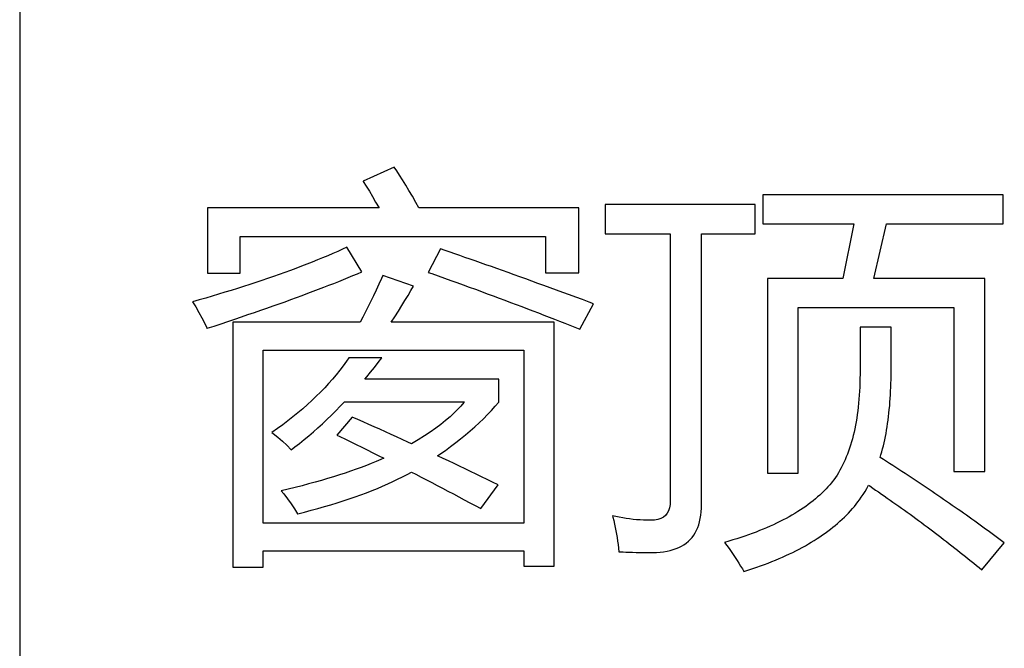
# Model space of a CAD drawing. Extents: x -34662 to -27134, y -14161 to -11045.
# Drawn here: x -28037 to -28026, y -13455 to -13448 of the extents above; entities that cross this region are included whole.
import ezdxf

# ---------------------------------------------------------------- set-up
doc = ezdxf.new("R2010")
doc.units = 0
doc.layers.get('0').update_dxf_attribs({"linetype": 'CONTINUOUS'})
doc.layers.add('Chinesisch', color=9, linetype='CONTINUOUS')
doc.layers.add('V25', color=4, linetype='CONTINUOUS')

# ---------------------------------------------------------------- blocks, each defined once
blk = doc.blocks.new('A$C2ACD252D')
at = {"layer": 'Chinesisch'}
for p, q in [((49.196, -2187.968), (48.848, -2188.126)), ((49.226, -2188.012), (49.196, -2187.968)), ((49.258, -2188.06), (49.226, -2188.012)), ((48.848, -2188.126), (48.851, -2188.131)), ((48.851, -2188.131), (48.884, -2188.183)), ((49.291, -2188.113), (49.258, -2188.06)), ((49.326, -2188.17), (49.291, -2188.113)), ((48.884, -2188.183), (48.919, -2188.24)), ((48.919, -2188.24), (48.953, -2188.298)), ((49.362, -2188.231), (49.326, -2188.17)), ((49.401, -2188.296), (49.362, -2188.231)), ((48.953, -2188.298), (48.989, -2188.36)), ((48.989, -2188.36), (49.027, -2188.424)), ((49.44, -2188.365), (49.401, -2188.296)), ((49.473, -2188.424), (49.44, -2188.365)), ((56.021, -2188.28), (53.329, -2188.28)), ((53.329, -2188.28), (53.329, -2188.605)), ((56.021, -2188.605), (56.021, -2188.28)), ((49.027, -2188.424), (47.105, -2188.424)), ((47.105, -2188.424), (47.105, -2189.156)), ((51.265, -2188.424), (49.473, -2188.424)), ((51.265, -2189.152), (51.265, -2188.424)), ((53.243, -2188.388), (51.563, -2188.388)), ((51.563, -2188.388), (51.563, -2188.718)), ((53.243, -2188.718), (53.243, -2188.388)), ((53.329, -2188.605), (54.35, -2188.605)), ((54.35, -2188.605), (54.224, -2189.215)), ((54.571, -2189.215), (54.716, -2188.605)), ((54.716, -2188.605), (56.021, -2188.605)), ((47.47, -2189.156), (47.47, -2188.746)), ((47.47, -2188.746), (50.894, -2188.746)), ((50.894, -2188.746), (50.894, -2189.152)), ((51.563, -2188.718), (52.29, -2188.718)), ((52.29, -2188.718), (52.29, -2191.718)), ((52.643, -2191.75), (52.643, -2188.718)), ((52.643, -2188.718), (53.243, -2188.718)), ((48.564, -2188.913), (48.508, -2188.937)), ((48.619, -2188.889), (48.564, -2188.913)), ((48.667, -2188.867), (48.619, -2188.889)), ((48.834, -2189.143), (48.667, -2188.867)), ((49.715, -2188.885), (49.579, -2189.148)), ((49.769, -2188.904), (49.715, -2188.885)), ((49.823, -2188.922), (49.769, -2188.904)), ((49.878, -2188.941), (49.823, -2188.922)), ((48.277, -2189.033), (48.217, -2189.056)), ((48.336, -2189.009), (48.277, -2189.033)), ((48.394, -2188.985), (48.336, -2189.009)), ((48.452, -2188.961), (48.394, -2188.985)), ((48.508, -2188.937), (48.452, -2188.961)), ((49.934, -2188.96), (49.878, -2188.941)), ((49.99, -2188.98), (49.934, -2188.96)), ((50.048, -2189), (49.99, -2188.98)), ((50.106, -2189.02), (50.048, -2189)), ((50.166, -2189.042), (50.106, -2189.02)), ((50.226, -2189.063), (50.166, -2189.042)), ((47.971, -2189.149), (47.907, -2189.172)), ((48.034, -2189.126), (47.971, -2189.149)), ((48.096, -2189.103), (48.034, -2189.126)), ((48.157, -2189.08), (48.096, -2189.103)), ((48.217, -2189.056), (48.157, -2189.08)), ((48.785, -2189.164), (48.834, -2189.143)), ((49.579, -2189.148), (49.618, -2189.161)), ((50.287, -2189.084), (50.226, -2189.063)), ((50.349, -2189.106), (50.287, -2189.084)), ((50.412, -2189.128), (50.349, -2189.106)), ((50.475, -2189.151), (50.412, -2189.128)), ((50.54, -2189.174), (50.475, -2189.151)), ((50.894, -2189.152), (51.265, -2189.152)), ((47.105, -2189.156), (47.47, -2189.156)), ((47.645, -2189.262), (47.578, -2189.284)), ((47.712, -2189.239), (47.645, -2189.262)), ((47.778, -2189.217), (47.712, -2189.239)), ((47.843, -2189.195), (47.778, -2189.217)), ((47.907, -2189.172), (47.843, -2189.195)), ((48.521, -2189.271), (48.576, -2189.249)), ((48.576, -2189.249), (48.63, -2189.228)), ((48.63, -2189.228), (48.683, -2189.206)), ((48.683, -2189.206), (48.734, -2189.185)), ((48.734, -2189.185), (48.785, -2189.164)), ((49.054, -2189.217), (49.025, -2189.282)), ((49.069, -2189.184), (49.054, -2189.217)), ((49.412, -2189.301), (49.069, -2189.184)), ((49.618, -2189.161), (49.69, -2189.187)), ((49.69, -2189.187), (49.761, -2189.212)), ((49.761, -2189.212), (49.831, -2189.238)), ((49.831, -2189.238), (49.901, -2189.263)), ((49.901, -2189.263), (49.971, -2189.289)), ((50.605, -2189.198), (50.54, -2189.174)), ((50.672, -2189.221), (50.605, -2189.198)), ((50.739, -2189.246), (50.672, -2189.221)), ((50.807, -2189.271), (50.739, -2189.246)), ((54.224, -2189.215), (53.379, -2189.215)), ((53.379, -2189.215), (53.379, -2191.398)), ((55.818, -2189.215), (54.571, -2189.215)), ((55.818, -2191.379), (55.818, -2189.215)), ((47.301, -2189.371), (47.229, -2189.393)), ((47.372, -2189.35), (47.301, -2189.371)), ((47.441, -2189.328), (47.372, -2189.35)), ((47.51, -2189.306), (47.441, -2189.328)), ((47.578, -2189.284), (47.51, -2189.306)), ((48.229, -2189.383), (48.289, -2189.36)), ((48.289, -2189.36), (48.349, -2189.338)), ((48.349, -2189.338), (48.407, -2189.315)), ((48.407, -2189.315), (48.465, -2189.293)), ((48.465, -2189.293), (48.521, -2189.271)), ((48.995, -2189.347), (48.965, -2189.41)), ((49.025, -2189.282), (48.995, -2189.347)), ((49.352, -2189.406), (49.383, -2189.353)), ((49.383, -2189.353), (49.412, -2189.301)), ((49.971, -2189.289), (50.039, -2189.313)), ((50.039, -2189.313), (50.107, -2189.338)), ((50.107, -2189.338), (50.175, -2189.363)), ((50.175, -2189.363), (50.241, -2189.388)), ((50.876, -2189.295), (50.807, -2189.271)), ((50.945, -2189.321), (50.876, -2189.295)), ((51.016, -2189.347), (50.945, -2189.321)), ((51.087, -2189.373), (51.016, -2189.347)), ((51.16, -2189.4), (51.087, -2189.373)), ((47.012, -2189.457), (46.937, -2189.477)), ((46.937, -2189.477), (46.973, -2189.535)), ((47.085, -2189.436), (47.012, -2189.457)), ((47.157, -2189.414), (47.085, -2189.436)), ((47.229, -2189.393), (47.157, -2189.414)), ((47.907, -2189.5), (47.974, -2189.477)), ((47.974, -2189.477), (48.039, -2189.453)), ((48.039, -2189.453), (48.103, -2189.429)), ((48.103, -2189.429), (48.166, -2189.406)), ((48.166, -2189.406), (48.229, -2189.383)), ((48.935, -2189.472), (48.906, -2189.532)), ((48.965, -2189.41), (48.935, -2189.472)), ((49.282, -2189.521), (49.318, -2189.463)), ((49.318, -2189.463), (49.352, -2189.406)), ((50.241, -2189.388), (50.308, -2189.412)), ((50.308, -2189.412), (50.373, -2189.437)), ((50.373, -2189.437), (50.438, -2189.461)), ((50.438, -2189.461), (50.502, -2189.485)), ((50.502, -2189.485), (50.565, -2189.509)), ((51.233, -2189.426), (51.16, -2189.4)), ((51.307, -2189.454), (51.233, -2189.426)), ((51.382, -2189.481), (51.307, -2189.454)), ((51.432, -2189.5), (51.382, -2189.481)), ((46.973, -2189.535), (47.009, -2189.596)), ((47.009, -2189.596), (47.041, -2189.656)), ((47.63, -2189.598), (47.701, -2189.573)), ((47.701, -2189.573), (47.771, -2189.549)), ((47.771, -2189.549), (47.839, -2189.524)), ((47.839, -2189.524), (47.907, -2189.5)), ((48.876, -2189.592), (48.846, -2189.65)), ((48.906, -2189.532), (48.876, -2189.592)), ((49.205, -2189.645), (49.244, -2189.582)), ((49.244, -2189.582), (49.282, -2189.521)), ((50.565, -2189.509), (50.629, -2189.532)), ((50.629, -2189.532), (50.691, -2189.556)), ((50.691, -2189.556), (50.752, -2189.58)), ((50.752, -2189.58), (50.814, -2189.603)), ((51.278, -2189.784), (51.432, -2189.5)), ((53.726, -2191.398), (53.726, -2189.54)), ((53.726, -2189.54), (55.47, -2189.54)), ((55.47, -2189.54), (55.47, -2191.379)), ((47.041, -2189.656), (47.072, -2189.715)), ((47.258, -2189.723), (47.334, -2189.698)), ((47.334, -2189.698), (47.41, -2189.673)), ((47.41, -2189.673), (47.485, -2189.647)), ((47.485, -2189.647), (47.558, -2189.622)), ((47.558, -2189.622), (47.63, -2189.598)), ((48.846, -2189.65), (48.816, -2189.708)), ((49.164, -2189.708), (49.205, -2189.645)), ((50.814, -2189.603), (50.874, -2189.626)), ((50.874, -2189.626), (50.933, -2189.649)), ((50.933, -2189.649), (50.992, -2189.672)), ((50.992, -2189.672), (51.051, -2189.695)), ((51.051, -2189.695), (51.108, -2189.717)), ((47.072, -2189.715), (47.1, -2189.776)), ((47.1, -2189.776), (47.101, -2189.775)), ((47.101, -2189.775), (47.18, -2189.75)), ((47.18, -2189.75), (47.258, -2189.723)), ((48.816, -2189.708), (47.389, -2189.708)), ((47.389, -2189.708), (47.389, -2192.451)), ((50.989, -2189.708), (49.164, -2189.708)), ((50.989, -2192.441), (50.989, -2189.708)), ((51.108, -2189.717), (51.165, -2189.74)), ((51.165, -2189.74), (51.222, -2189.763)), ((51.222, -2189.763), (51.278, -2189.784)), ((54.765, -2189.762), (54.418, -2189.762)), ((54.418, -2189.762), (54.418, -2190.268)), ((54.765, -2190.259), (54.765, -2189.762)), ((47.728, -2191.958), (47.728, -2190.019)), ((47.728, -2190.019), (50.65, -2190.019)), ((50.65, -2190.019), (50.65, -2191.958)), ((48.663, -2190.144), (48.626, -2190.195)), ((48.69, -2190.106), (48.663, -2190.144)), ((49.06, -2190.106), (48.69, -2190.106)), ((49.018, -2190.16), (49.06, -2190.106)), ((48.587, -2190.245), (48.547, -2190.296)), ((48.626, -2190.195), (48.587, -2190.245)), ((48.932, -2190.268), (48.975, -2190.214)), ((48.975, -2190.214), (49.018, -2190.16)), ((54.765, -2190.304), (54.765, -2190.259)), ((48.505, -2190.345), (48.462, -2190.394)), ((48.547, -2190.296), (48.505, -2190.345)), ((48.868, -2190.345), (48.889, -2190.32)), ((50.37, -2190.345), (48.868, -2190.345)), ((48.889, -2190.32), (48.932, -2190.268)), ((50.37, -2190.603), (50.37, -2190.345)), ((54.417, -2190.338), (54.416, -2190.386)), ((54.418, -2190.29), (54.417, -2190.338)), ((54.418, -2190.268), (54.418, -2190.29)), ((54.764, -2190.392), (54.765, -2190.348)), ((54.765, -2190.348), (54.765, -2190.304)), ((48.418, -2190.442), (48.372, -2190.49)), ((48.462, -2190.394), (48.418, -2190.442)), ((54.412, -2190.479), (54.409, -2190.525)), ((54.414, -2190.433), (54.412, -2190.479)), ((54.416, -2190.386), (54.414, -2190.433)), ((54.758, -2190.521), (54.76, -2190.479)), ((54.76, -2190.479), (54.762, -2190.436)), ((54.762, -2190.436), (54.764, -2190.392)), ((48.275, -2190.584), (48.224, -2190.63)), ((48.324, -2190.537), (48.275, -2190.584)), ((48.372, -2190.49), (48.324, -2190.537)), ((54.406, -2190.569), (54.402, -2190.614)), ((54.409, -2190.525), (54.406, -2190.569)), ((54.753, -2190.604), (54.756, -2190.563)), ((54.756, -2190.563), (54.758, -2190.521)), ((48.172, -2190.676), (48.119, -2190.722)), ((48.224, -2190.63), (48.172, -2190.676)), ((48.493, -2190.749), (48.543, -2190.7)), ((48.543, -2190.7), (48.593, -2190.649)), ((48.593, -2190.649), (48.642, -2190.598)), ((48.642, -2190.598), (49.981, -2190.598)), ((49.908, -2190.686), (49.867, -2190.726)), ((49.944, -2190.646), (49.908, -2190.686)), ((49.976, -2190.606), (49.944, -2190.646)), ((49.981, -2190.598), (49.976, -2190.606)), ((50.243, -2190.742), (50.287, -2190.696)), ((50.287, -2190.696), (50.329, -2190.649)), ((50.329, -2190.649), (50.37, -2190.603)), ((54.393, -2190.699), (54.387, -2190.741)), ((54.398, -2190.657), (54.393, -2190.699)), ((54.402, -2190.614), (54.398, -2190.657)), ((54.742, -2190.725), (54.746, -2190.685)), ((54.746, -2190.685), (54.75, -2190.645)), ((54.75, -2190.645), (54.753, -2190.604)), ((48.063, -2190.767), (48.006, -2190.811)), ((48.119, -2190.722), (48.063, -2190.767)), ((48.392, -2190.845), (48.443, -2190.798)), ((48.443, -2190.798), (48.493, -2190.749)), ((48.726, -2190.77), (48.554, -2190.973)), ((48.788, -2190.797), (48.726, -2190.77)), ((48.85, -2190.824), (48.788, -2190.797)), ((49.774, -2190.809), (49.72, -2190.852)), ((49.823, -2190.768), (49.774, -2190.809)), ((49.867, -2190.726), (49.823, -2190.768)), ((50.149, -2190.834), (50.197, -2190.788)), ((50.197, -2190.788), (50.243, -2190.742)), ((54.381, -2190.782), (54.374, -2190.822)), ((54.387, -2190.741), (54.381, -2190.782)), ((54.727, -2190.841), (54.732, -2190.803)), ((54.732, -2190.803), (54.737, -2190.764)), ((54.737, -2190.764), (54.742, -2190.725)), ((47.888, -2190.898), (47.827, -2190.942)), ((47.948, -2190.855), (47.888, -2190.898)), ((48.006, -2190.811), (47.948, -2190.855)), ((48.291, -2190.936), (48.342, -2190.891)), ((48.342, -2190.891), (48.392, -2190.845)), ((48.912, -2190.852), (48.85, -2190.824)), ((48.974, -2190.88), (48.912, -2190.852)), ((49.037, -2190.907), (48.974, -2190.88)), ((49.099, -2190.935), (49.037, -2190.907)), ((49.663, -2190.894), (49.601, -2190.937)), ((49.72, -2190.852), (49.663, -2190.894)), ((50.049, -2190.924), (50.1, -2190.879)), ((50.1, -2190.879), (50.149, -2190.834)), ((54.36, -2190.901), (54.351, -2190.939)), ((54.367, -2190.862), (54.36, -2190.901)), ((54.374, -2190.822), (54.367, -2190.862)), ((54.709, -2190.952), (54.715, -2190.915)), ((54.715, -2190.915), (54.721, -2190.879)), ((54.721, -2190.879), (54.727, -2190.841)), ((47.827, -2190.942), (47.841, -2190.952)), ((47.841, -2190.952), (47.893, -2190.994)), ((47.893, -2190.994), (47.944, -2191.039)), ((48.137, -2191.064), (48.188, -2191.022)), ((48.188, -2191.022), (48.24, -2190.979)), ((48.24, -2190.979), (48.291, -2190.936)), ((48.554, -2190.973), (48.589, -2190.989)), ((48.589, -2190.989), (48.65, -2191.019)), ((48.65, -2191.019), (48.711, -2191.048)), ((49.162, -2190.964), (49.099, -2190.935)), ((49.224, -2190.992), (49.162, -2190.964)), ((49.287, -2191.021), (49.224, -2190.992)), ((49.35, -2191.05), (49.287, -2191.021)), ((49.465, -2191.023), (49.39, -2191.068)), ((49.535, -2190.98), (49.465, -2191.023)), ((49.601, -2190.937), (49.535, -2190.98)), ((49.887, -2191.056), (49.942, -2191.012)), ((49.942, -2191.012), (49.997, -2190.968)), ((49.997, -2190.968), (50.049, -2190.924)), ((54.333, -2191.013), (54.323, -2191.049)), ((54.342, -2190.976), (54.333, -2191.013)), ((54.351, -2190.939), (54.342, -2190.976)), ((54.687, -2191.058), (54.694, -2191.023)), ((54.694, -2191.023), (54.702, -2190.988)), ((54.702, -2190.988), (54.709, -2190.952)), ((47.944, -2191.039), (47.995, -2191.086)), ((47.995, -2191.086), (48.044, -2191.136)), ((48.044, -2191.136), (48.085, -2191.104)), ((48.085, -2191.104), (48.137, -2191.064)), ((48.711, -2191.048), (48.772, -2191.078)), ((48.772, -2191.078), (48.833, -2191.108)), ((48.833, -2191.108), (48.895, -2191.138)), ((48.895, -2191.138), (48.956, -2191.169)), ((49.39, -2191.068), (49.35, -2191.05)), ((49.771, -2191.143), (49.829, -2191.1)), ((49.829, -2191.1), (49.887, -2191.056)), ((54.301, -2191.118), (54.29, -2191.151)), ((54.312, -2191.083), (54.301, -2191.118)), ((54.323, -2191.049), (54.312, -2191.083)), ((54.661, -2191.159), (54.67, -2191.126)), ((54.67, -2191.126), (54.679, -2191.092)), ((54.679, -2191.092), (54.687, -2191.058)), ((48.956, -2191.169), (49.018, -2191.2)), ((49.046, -2191.246), (48.994, -2191.269)), ((49.018, -2191.2), (49.08, -2191.231)), ((49.08, -2191.231), (49.046, -2191.246)), ((49.684, -2191.203), (49.71, -2191.185)), ((49.745, -2191.233), (49.684, -2191.203)), ((49.71, -2191.185), (49.771, -2191.143)), ((49.807, -2191.261), (49.745, -2191.233)), ((54.251, -2191.248), (54.237, -2191.278)), ((54.264, -2191.216), (54.251, -2191.248)), ((54.277, -2191.184), (54.264, -2191.216)), ((54.29, -2191.151), (54.277, -2191.184)), ((54.643, -2191.221), (54.652, -2191.192)), ((54.679, -2191.244), (54.643, -2191.221)), ((54.652, -2191.192), (54.661, -2191.159)), ((54.714, -2191.267), (54.679, -2191.244)), ((48.77, -2191.355), (48.709, -2191.377)), ((48.828, -2191.334), (48.77, -2191.355)), ((48.885, -2191.312), (48.828, -2191.334)), ((48.94, -2191.29), (48.885, -2191.312)), ((48.994, -2191.269), (48.94, -2191.29)), ((49.868, -2191.29), (49.807, -2191.261)), ((49.929, -2191.32), (49.868, -2191.29)), ((49.991, -2191.349), (49.929, -2191.32)), ((50.052, -2191.379), (49.991, -2191.349)), ((54.208, -2191.338), (54.192, -2191.366)), ((54.223, -2191.308), (54.208, -2191.338)), ((54.237, -2191.278), (54.223, -2191.308)), ((54.749, -2191.289), (54.714, -2191.267)), ((54.784, -2191.312), (54.749, -2191.289)), ((54.819, -2191.334), (54.784, -2191.312)), ((54.854, -2191.357), (54.819, -2191.334)), ((54.888, -2191.379), (54.854, -2191.357)), ((48.45, -2191.459), (48.381, -2191.48)), ((48.518, -2191.439), (48.45, -2191.459)), ((48.583, -2191.418), (48.518, -2191.439)), ((48.647, -2191.398), (48.583, -2191.418)), ((48.709, -2191.377), (48.647, -2191.398)), ((49.182, -2191.493), (49.236, -2191.467)), ((49.236, -2191.467), (49.29, -2191.44)), ((49.29, -2191.44), (49.342, -2191.414)), ((49.342, -2191.414), (49.392, -2191.386)), ((49.392, -2191.386), (49.44, -2191.411)), ((49.44, -2191.411), (49.5, -2191.442)), ((49.5, -2191.442), (49.56, -2191.473)), ((49.56, -2191.473), (49.619, -2191.504)), ((50.114, -2191.409), (50.052, -2191.379)), ((50.176, -2191.439), (50.114, -2191.409)), ((50.238, -2191.468), (50.176, -2191.439)), ((50.3, -2191.499), (50.238, -2191.468)), ((53.379, -2191.398), (53.726, -2191.398)), ((54.124, -2191.472), (54.106, -2191.497)), ((54.142, -2191.447), (54.124, -2191.472)), ((54.16, -2191.42), (54.142, -2191.447)), ((54.176, -2191.394), (54.16, -2191.42)), ((54.192, -2191.366), (54.176, -2191.394)), ((54.922, -2191.402), (54.888, -2191.379)), ((54.956, -2191.424), (54.922, -2191.402)), ((54.991, -2191.447), (54.956, -2191.424)), ((55.024, -2191.469), (54.991, -2191.447)), ((55.058, -2191.492), (55.024, -2191.469)), ((55.47, -2191.379), (55.818, -2191.379)), ((48.01, -2191.578), (47.931, -2191.597)), ((48.088, -2191.558), (48.01, -2191.578)), ((48.164, -2191.539), (48.088, -2191.558)), ((48.238, -2191.519), (48.164, -2191.539)), ((48.31, -2191.499), (48.238, -2191.519)), ((48.381, -2191.48), (48.31, -2191.499)), ((48.949, -2191.593), (49.009, -2191.569)), ((49.009, -2191.569), (49.068, -2191.544)), ((49.068, -2191.544), (49.126, -2191.519)), ((49.126, -2191.519), (49.182, -2191.493)), ((49.619, -2191.504), (49.679, -2191.535)), ((49.679, -2191.535), (49.739, -2191.567)), ((49.739, -2191.567), (49.8, -2191.599)), ((50.167, -2191.795), (50.361, -2191.529)), ((50.361, -2191.529), (50.3, -2191.499)), ((54.037, -2191.575), (54.015, -2191.598)), ((54.058, -2191.552), (54.037, -2191.575)), ((54.079, -2191.529), (54.058, -2191.552)), ((54.099, -2191.505), (54.079, -2191.529)), ((54.106, -2191.497), (54.099, -2191.505)), ((54.474, -2191.604), (54.494, -2191.569)), ((54.494, -2191.569), (54.512, -2191.533)), ((54.512, -2191.533), (54.527, -2191.542)), ((54.527, -2191.542), (54.56, -2191.565)), ((54.56, -2191.565), (54.592, -2191.587)), ((55.092, -2191.514), (55.058, -2191.492)), ((55.125, -2191.536), (55.092, -2191.514)), ((55.159, -2191.559), (55.125, -2191.536)), ((55.192, -2191.581), (55.159, -2191.559)), ((55.225, -2191.603), (55.192, -2191.581)), ((47.931, -2191.597), (47.959, -2191.63)), ((47.959, -2191.63), (48.003, -2191.686)), ((48.003, -2191.686), (48.042, -2191.741)), ((48.626, -2191.709), (48.693, -2191.687)), ((48.693, -2191.687), (48.76, -2191.664)), ((48.76, -2191.664), (48.824, -2191.641)), ((48.824, -2191.641), (48.887, -2191.617)), ((48.887, -2191.617), (48.949, -2191.593)), ((49.8, -2191.599), (49.86, -2191.631)), ((49.86, -2191.631), (49.921, -2191.663)), ((49.921, -2191.663), (49.983, -2191.696)), ((53.918, -2191.686), (53.892, -2191.707)), ((53.943, -2191.664), (53.918, -2191.686)), ((53.968, -2191.643), (53.943, -2191.664)), ((53.992, -2191.62), (53.968, -2191.643)), ((54.015, -2191.598), (53.992, -2191.62)), ((54.413, -2191.696), (54.432, -2191.669)), ((54.432, -2191.669), (54.453, -2191.637)), ((54.453, -2191.637), (54.474, -2191.604)), ((54.592, -2191.587), (54.625, -2191.609)), ((54.625, -2191.609), (54.657, -2191.632)), ((54.657, -2191.632), (54.69, -2191.654)), ((54.69, -2191.654), (54.722, -2191.677)), ((54.722, -2191.677), (54.755, -2191.699)), ((55.258, -2191.626), (55.225, -2191.603)), ((55.29, -2191.648), (55.258, -2191.626)), ((55.323, -2191.67), (55.29, -2191.648)), ((55.355, -2191.693), (55.323, -2191.67)), ((55.388, -2191.715), (55.355, -2191.693)), ((48.042, -2191.741), (48.079, -2191.798)), ((48.079, -2191.798), (48.112, -2191.854)), ((48.268, -2191.814), (48.343, -2191.794)), ((48.343, -2191.794), (48.416, -2191.773)), ((48.416, -2191.773), (48.487, -2191.752)), ((48.487, -2191.752), (48.557, -2191.731)), ((48.557, -2191.731), (48.626, -2191.709)), ((49.983, -2191.696), (50.044, -2191.729)), ((50.044, -2191.729), (50.105, -2191.762)), ((50.105, -2191.762), (50.167, -2191.795)), ((52.283, -2191.787), (52.273, -2191.819)), ((52.289, -2191.75), (52.283, -2191.787)), ((52.29, -2191.718), (52.289, -2191.75)), ((52.639, -2191.832), (52.642, -2191.792)), ((52.642, -2191.792), (52.643, -2191.75)), ((53.78, -2191.79), (53.75, -2191.81)), ((53.809, -2191.77), (53.78, -2191.79)), ((53.837, -2191.749), (53.809, -2191.77)), ((53.865, -2191.728), (53.837, -2191.749)), ((53.892, -2191.707), (53.865, -2191.728)), ((54.311, -2191.82), (54.333, -2191.796)), ((54.333, -2191.796), (54.354, -2191.771)), ((54.354, -2191.771), (54.374, -2191.746)), ((54.374, -2191.746), (54.394, -2191.721)), ((54.394, -2191.721), (54.413, -2191.696)), ((54.755, -2191.699), (54.787, -2191.722)), ((54.787, -2191.722), (54.819, -2191.745)), ((54.819, -2191.745), (54.851, -2191.767)), ((54.851, -2191.767), (54.883, -2191.79)), ((54.883, -2191.79), (54.915, -2191.813)), ((55.42, -2191.737), (55.388, -2191.715)), ((55.452, -2191.759), (55.42, -2191.737)), ((55.484, -2191.782), (55.452, -2191.759)), ((55.516, -2191.804), (55.484, -2191.782)), ((55.547, -2191.826), (55.516, -2191.804)), ((48.112, -2191.854), (48.116, -2191.853)), ((48.116, -2191.853), (48.193, -2191.834)), ((48.193, -2191.834), (48.268, -2191.814)), ((51.644, -2191.876), (51.648, -2191.893)), ((51.682, -2191.885), (51.644, -2191.876)), ((51.648, -2191.893), (51.657, -2191.93)), ((51.72, -2191.893), (51.682, -2191.885)), ((51.758, -2191.9), (51.72, -2191.893)), ((51.796, -2191.906), (51.758, -2191.9)), ((51.835, -2191.911), (51.796, -2191.906)), ((51.874, -2191.916), (51.835, -2191.911)), ((52.186, -2191.907), (52.153, -2191.918)), ((52.215, -2191.891), (52.186, -2191.907)), ((52.238, -2191.872), (52.215, -2191.891)), ((52.258, -2191.848), (52.238, -2191.872)), ((52.273, -2191.819), (52.258, -2191.848)), ((52.62, -2191.942), (52.628, -2191.907)), ((52.628, -2191.907), (52.635, -2191.87)), ((52.635, -2191.87), (52.639, -2191.832)), ((53.589, -2191.905), (53.555, -2191.923)), ((53.623, -2191.886), (53.589, -2191.905)), ((53.655, -2191.868), (53.623, -2191.886)), ((53.688, -2191.849), (53.655, -2191.868)), ((53.719, -2191.829), (53.688, -2191.849)), ((53.75, -2191.81), (53.719, -2191.829)), ((54.218, -2191.915), (54.242, -2191.892)), ((54.242, -2191.892), (54.266, -2191.868)), ((54.266, -2191.868), (54.289, -2191.845)), ((54.289, -2191.845), (54.311, -2191.82)), ((54.915, -2191.813), (54.947, -2191.836)), ((54.947, -2191.836), (54.979, -2191.859)), ((54.979, -2191.859), (55.011, -2191.882)), ((55.011, -2191.882), (55.042, -2191.906)), ((55.042, -2191.906), (55.074, -2191.929)), ((55.579, -2191.848), (55.547, -2191.826)), ((55.61, -2191.87), (55.579, -2191.848)), ((55.641, -2191.892), (55.61, -2191.87)), ((55.672, -2191.914), (55.641, -2191.892)), ((55.703, -2191.936), (55.672, -2191.914)), ((50.65, -2191.958), (47.728, -2191.958)), ((51.657, -2191.93), (51.666, -2191.968)), ((51.666, -2191.968), (51.674, -2192.006)), ((51.674, -2192.006), (51.682, -2192.044)), ((51.913, -2191.92), (51.874, -2191.916)), ((51.952, -2191.922), (51.913, -2191.92)), ((51.991, -2191.924), (51.952, -2191.922)), ((52.031, -2191.926), (51.991, -2191.924)), ((52.071, -2191.926), (52.031, -2191.926)), ((52.073, -2191.926), (52.071, -2191.926)), ((52.115, -2191.924), (52.073, -2191.926)), ((52.153, -2191.918), (52.115, -2191.924)), ((52.586, -2192.038), (52.6, -2192.008)), ((52.6, -2192.008), (52.611, -2191.976)), ((52.611, -2191.976), (52.62, -2191.942)), ((53.371, -2192.01), (53.332, -2192.026)), ((53.409, -2191.993), (53.371, -2192.01)), ((53.447, -2191.976), (53.409, -2191.993)), ((53.483, -2191.959), (53.447, -2191.976)), ((53.519, -2191.941), (53.483, -2191.959)), ((53.555, -2191.923), (53.519, -2191.941)), ((54.086, -2192.027), (54.113, -2192.005)), ((54.113, -2192.005), (54.141, -2191.983)), ((54.141, -2191.983), (54.167, -2191.961)), ((54.167, -2191.961), (54.193, -2191.938)), ((54.193, -2191.938), (54.218, -2191.915)), ((55.074, -2191.929), (55.106, -2191.952)), ((55.106, -2191.952), (55.137, -2191.976)), ((55.137, -2191.976), (55.169, -2191.999)), ((55.169, -2191.999), (55.2, -2192.022)), ((55.2, -2192.022), (55.231, -2192.046)), ((55.733, -2191.958), (55.703, -2191.936)), ((55.764, -2191.98), (55.733, -2191.958)), ((55.795, -2192.002), (55.764, -2191.98)), ((55.825, -2192.024), (55.795, -2192.002)), ((55.855, -2192.046), (55.825, -2192.024)), ((51.682, -2192.044), (51.689, -2192.082)), ((51.689, -2192.082), (51.695, -2192.121)), ((51.695, -2192.121), (51.701, -2192.16)), ((52.516, -2192.141), (52.536, -2192.118)), ((52.536, -2192.118), (52.555, -2192.093)), ((52.555, -2192.093), (52.571, -2192.066)), ((52.571, -2192.066), (52.586, -2192.038)), ((53.038, -2192.133), (52.993, -2192.147)), ((53.082, -2192.118), (53.038, -2192.133)), ((53.126, -2192.104), (53.082, -2192.118)), ((53.168, -2192.089), (53.126, -2192.104)), ((53.21, -2192.074), (53.168, -2192.089)), ((53.252, -2192.058), (53.21, -2192.074)), ((53.292, -2192.042), (53.252, -2192.058)), ((53.332, -2192.026), (53.292, -2192.042)), ((53.905, -2192.152), (53.937, -2192.132)), ((53.937, -2192.132), (53.968, -2192.112)), ((53.968, -2192.112), (53.998, -2192.091)), ((53.998, -2192.091), (54.028, -2192.07)), ((54.028, -2192.07), (54.057, -2192.049)), ((54.057, -2192.049), (54.086, -2192.027)), ((55.231, -2192.046), (55.262, -2192.07)), ((55.262, -2192.07), (55.293, -2192.093)), ((55.293, -2192.093), (55.325, -2192.117)), ((55.325, -2192.117), (55.355, -2192.141)), ((55.885, -2192.068), (55.855, -2192.046)), ((55.915, -2192.09), (55.885, -2192.068)), ((55.944, -2192.112), (55.915, -2192.09)), ((55.974, -2192.134), (55.944, -2192.112)), ((56.003, -2192.156), (55.974, -2192.134)), ((51.701, -2192.16), (51.707, -2192.199)), ((51.707, -2192.199), (51.712, -2192.239)), ((51.712, -2192.239), (51.716, -2192.279)), ((52.325, -2192.255), (52.358, -2192.244)), ((52.358, -2192.244), (52.389, -2192.231)), ((52.389, -2192.231), (52.417, -2192.216)), ((52.417, -2192.216), (52.445, -2192.2)), ((52.445, -2192.2), (52.47, -2192.182)), ((52.47, -2192.182), (52.494, -2192.162)), ((52.494, -2192.162), (52.516, -2192.141)), ((52.946, -2192.161), (52.9, -2192.175)), ((52.9, -2192.175), (52.925, -2192.209)), ((52.925, -2192.209), (52.95, -2192.244)), ((52.993, -2192.147), (52.946, -2192.161)), ((52.95, -2192.244), (52.974, -2192.277)), ((53.735, -2192.249), (53.771, -2192.23)), ((53.771, -2192.23), (53.805, -2192.211)), ((53.805, -2192.211), (53.839, -2192.192)), ((53.839, -2192.192), (53.872, -2192.172)), ((53.872, -2192.172), (53.905, -2192.152)), ((55.355, -2192.141), (55.387, -2192.165)), ((55.387, -2192.165), (55.417, -2192.189)), ((55.417, -2192.189), (55.448, -2192.213)), ((55.448, -2192.213), (55.479, -2192.237)), ((55.479, -2192.237), (55.509, -2192.261)), ((55.782, -2192.482), (56.035, -2192.179)), ((56.033, -2192.178), (56.003, -2192.156)), ((56.035, -2192.179), (56.033, -2192.178)), ((47.728, -2192.451), (47.728, -2192.27)), ((47.728, -2192.27), (50.65, -2192.27)), ((50.65, -2192.27), (50.65, -2192.441)), ((51.716, -2192.279), (51.73, -2192.279)), ((51.73, -2192.279), (51.762, -2192.281)), ((51.762, -2192.281), (51.795, -2192.283)), ((51.795, -2192.283), (51.831, -2192.284)), ((51.831, -2192.284), (51.868, -2192.285)), ((51.868, -2192.285), (51.908, -2192.286)), ((51.908, -2192.286), (51.95, -2192.287)), ((51.95, -2192.287), (51.993, -2192.287)), ((51.993, -2192.287), (52.039, -2192.288)), ((52.039, -2192.288), (52.087, -2192.288)), ((52.087, -2192.288), (52.093, -2192.288)), ((52.093, -2192.288), (52.137, -2192.287)), ((52.137, -2192.287), (52.178, -2192.284)), ((52.178, -2192.284), (52.217, -2192.279)), ((52.217, -2192.279), (52.255, -2192.273)), ((52.255, -2192.273), (52.291, -2192.265)), ((52.291, -2192.265), (52.325, -2192.255)), ((52.974, -2192.277), (52.997, -2192.311)), ((52.997, -2192.311), (53.019, -2192.344)), ((53.019, -2192.344), (53.041, -2192.376)), ((53.51, -2192.356), (53.549, -2192.339)), ((53.549, -2192.339), (53.588, -2192.321)), ((53.588, -2192.321), (53.626, -2192.304)), ((53.626, -2192.304), (53.663, -2192.286)), ((53.663, -2192.286), (53.7, -2192.267)), ((53.7, -2192.267), (53.735, -2192.249)), ((55.509, -2192.261), (55.54, -2192.286)), ((55.54, -2192.286), (55.57, -2192.31)), ((55.57, -2192.31), (55.601, -2192.334)), ((55.601, -2192.334), (55.631, -2192.359)), ((47.389, -2192.451), (47.728, -2192.451)), ((50.65, -2192.441), (50.989, -2192.441)), ((53.041, -2192.376), (53.061, -2192.408)), ((53.061, -2192.408), (53.08, -2192.439)), ((53.08, -2192.439), (53.099, -2192.47)), ((53.216, -2192.468), (53.26, -2192.452)), ((53.26, -2192.452), (53.304, -2192.437)), ((53.304, -2192.437), (53.346, -2192.421)), ((53.346, -2192.421), (53.388, -2192.405)), ((53.388, -2192.405), (53.429, -2192.389)), ((53.429, -2192.389), (53.47, -2192.373)), ((53.47, -2192.373), (53.51, -2192.356)), ((55.631, -2192.359), (55.662, -2192.383)), ((55.662, -2192.383), (55.692, -2192.408)), ((55.692, -2192.408), (55.722, -2192.433)), ((55.722, -2192.433), (55.752, -2192.457)), ((55.752, -2192.457), (55.782, -2192.482)), ((53.099, -2192.47), (53.117, -2192.5)), ((53.117, -2192.5), (53.126, -2192.497)), ((53.126, -2192.497), (53.171, -2192.483)), ((53.171, -2192.483), (53.216, -2192.468))]:
    blk.add_line(p, q, dxfattribs=at)
at = {"layer": 'V25'}
blk.add_line((45, -2137.449), (45, -2207.449), dxfattribs=at)

msp = doc.modelspace()

# ---------------------------------------------------------------- block references
msp.add_blockref('A$C2ACD252D', (-28081.639, -11261.764))

doc.saveas('drawing.dxf')
